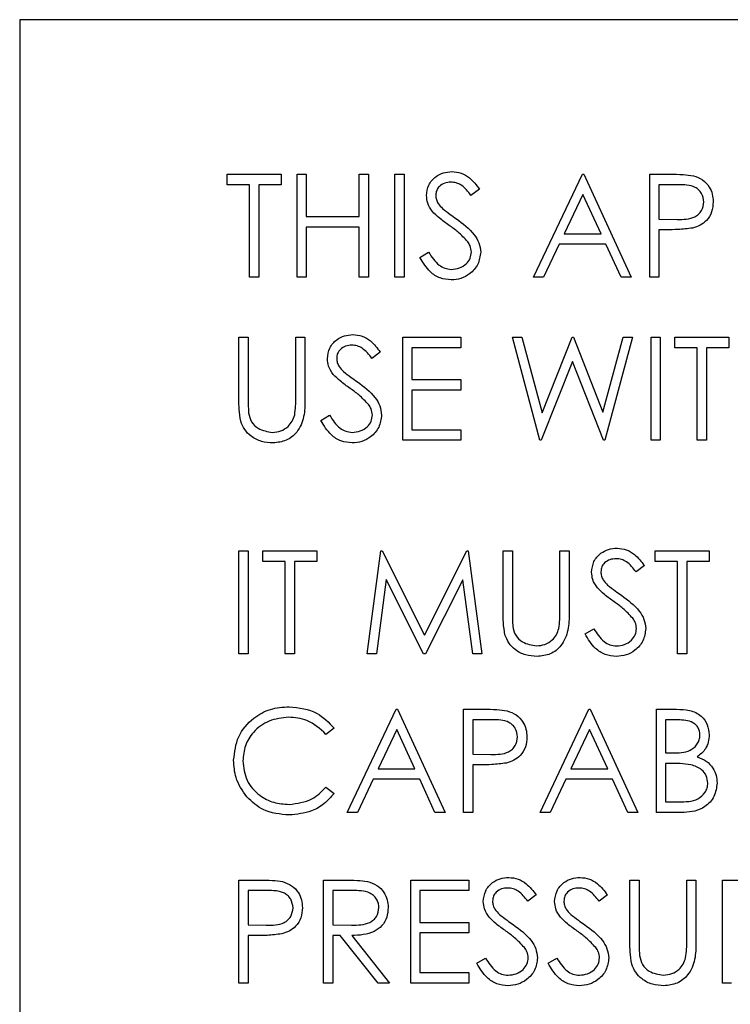
# Model space of a CAD drawing. Extents: x 0.5 to 16.6, y 0.4 to 10.6.
# Drawn here: x 9.6 to 9.7, y 6.1 to 6.2 of the extents above; entities that cross this region are included whole.
import ezdxf

# ---------------------------------------------------------------- set-up
doc = ezdxf.new("R2010")
doc.units = 0
doc.header["$MEASUREMENT"] = 0
doc.layers.get('0').update_dxf_attribs({"linetype": 'CONTINUOUS'})

msp = doc.modelspace()

# ---------------------------------------------------------------- linework, layer by layer
at = {"color": 7, "linetype": 'Continuous'}
for p, q in [((9.615644, 6.18212), (9.615644, 6.08837)), ((9.761477, 6.18212), (9.615644, 6.18212)), ((9.626127, 6.174307), (9.628865, 6.174307)), ((9.626127, 6.173773), (9.626127, 6.174307)), ((9.628865, 6.174307), (9.628865, 6.173773)), ((9.629666, 6.174307), (9.630134, 6.174307)), ((9.629666, 6.169099), (9.629666, 6.174307)), ((9.630134, 6.174307), (9.630134, 6.172171)), ((9.632805, 6.174307), (9.633272, 6.174307)), ((9.632805, 6.172171), (9.632805, 6.174307)), ((9.633272, 6.174307), (9.633272, 6.169099)), ((9.634608, 6.174307), (9.635075, 6.174307)), ((9.634608, 6.169099), (9.634608, 6.174307)), ((9.635075, 6.174307), (9.635075, 6.169099)), ((9.641619, 6.169099), (9.644089, 6.174307)), ((9.644089, 6.174307), (9.644156, 6.174307)), ((9.644156, 6.174307), (9.64656, 6.169099)), ((9.647495, 6.174307), (9.648516, 6.174307)), ((9.647495, 6.169099), (9.647495, 6.174307)), ((9.627262, 6.173773), (9.626127, 6.173773)), ((9.627262, 6.169099), (9.627262, 6.173773)), ((9.62773, 6.173773), (9.62773, 6.169099)), ((9.628865, 6.173773), (9.62773, 6.173773)), ((9.647962, 6.173773), (9.647962, 6.172037)), ((9.648915, 6.173773), (9.647962, 6.173773)), ((9.638881, 6.173559), (9.638458, 6.173239)), ((9.644118, 6.173292), (9.643174, 6.171303)), ((9.645036, 6.171303), (9.644118, 6.173292)), ((9.630134, 6.172171), (9.632805, 6.172171)), ((9.630134, 6.171637), (9.630134, 6.169099)), ((9.632805, 6.171637), (9.630134, 6.171637)), ((9.632805, 6.169099), (9.632805, 6.171637)), ((9.647962, 6.172037), (9.648874, 6.172026)), ((9.643174, 6.171303), (9.645036, 6.171303)), ((9.647962, 6.171503), (9.647962, 6.169099)), ((9.648335, 6.171503), (9.647962, 6.171503)), ((9.642921, 6.170768), (9.642129, 6.169099)), ((9.645282, 6.170768), (9.642921, 6.170768)), ((9.646052, 6.169099), (9.645282, 6.170768)), ((9.635876, 6.170104), (9.636317, 6.170368)), ((9.62773, 6.169099), (9.627262, 6.169099)), ((9.630134, 6.169099), (9.629666, 6.169099)), ((9.633272, 6.169099), (9.632805, 6.169099)), ((9.635075, 6.169099), (9.634608, 6.169099)), ((9.642129, 6.169099), (9.641619, 6.169099)), ((9.64656, 6.169099), (9.646052, 6.169099)), ((9.647962, 6.169099), (9.647495, 6.169099)), ((9.626728, 6.166067), (9.627196, 6.166067)), ((9.626728, 6.162921), (9.626728, 6.166067)), ((9.627196, 6.166067), (9.627196, 6.162947)), ((9.6296, 6.166067), (9.630067, 6.166067)), ((9.6296, 6.162947), (9.6296, 6.166067)), ((9.630067, 6.166067), (9.630067, 6.162921)), ((9.635008, 6.166067), (9.637946, 6.166067)), ((9.635008, 6.160859), (9.635008, 6.166067)), ((9.637946, 6.166067), (9.637946, 6.165533)), ((9.64055, 6.166067), (9.641033, 6.166067)), ((9.641936, 6.160859), (9.64055, 6.166067)), ((9.641033, 6.166067), (9.642053, 6.162247)), ((9.642053, 6.162247), (9.643569, 6.166067)), ((9.643569, 6.166067), (9.643637, 6.166067)), ((9.643637, 6.166067), (9.645124, 6.162274)), ((9.645124, 6.162274), (9.646149, 6.166067)), ((9.646627, 6.166067), (9.645222, 6.160859)), ((9.646149, 6.166067), (9.646627, 6.166067)), ((9.647562, 6.166067), (9.648029, 6.166067)), ((9.647562, 6.160859), (9.647562, 6.166067)), ((9.648029, 6.166067), (9.648029, 6.160859)), ((9.648763, 6.166067), (9.651501, 6.166067)), ((9.648763, 6.165533), (9.648763, 6.166067)), ((9.651501, 6.166067), (9.651501, 6.165533)), ((9.633873, 6.165319), (9.63345, 6.164999)), ((9.635476, 6.165533), (9.635476, 6.16393)), ((9.637946, 6.165533), (9.635476, 6.165533)), ((9.649899, 6.165533), (9.648763, 6.165533)), ((9.649899, 6.160859), (9.649899, 6.165533)), ((9.650366, 6.165533), (9.650366, 6.160859)), ((9.651501, 6.165533), (9.650366, 6.165533)), ((9.643589, 6.164842), (9.642003, 6.160859)), ((9.645156, 6.160859), (9.643589, 6.164842)), ((9.635476, 6.16393), (9.637946, 6.16393)), ((9.637946, 6.16393), (9.637946, 6.163396)), ((9.635476, 6.163396), (9.635476, 6.161393)), ((9.637946, 6.163396), (9.635476, 6.163396)), ((9.630868, 6.161864), (9.631308, 6.162128)), ((9.635476, 6.161393), (9.637946, 6.161393)), ((9.637946, 6.161393), (9.637946, 6.160859)), ((9.637946, 6.160859), (9.635008, 6.160859)), ((9.642003, 6.160859), (9.641936, 6.160859)), ((9.645222, 6.160859), (9.645156, 6.160859)), ((9.648029, 6.160859), (9.647562, 6.160859)), ((9.650366, 6.160859), (9.649899, 6.160859)), ((9.626728, 6.155274), (9.627196, 6.155274)), ((9.626728, 6.150066), (9.626728, 6.155274)), ((9.627196, 6.155274), (9.627196, 6.150066)), ((9.62793, 6.155274), (9.630668, 6.155274)), ((9.62793, 6.15474), (9.62793, 6.155274)), ((9.630668, 6.155274), (9.630668, 6.15474)), ((9.633205, 6.150066), (9.633893, 6.155274)), ((9.633893, 6.155274), (9.63396, 6.155274)), ((9.63396, 6.155274), (9.63611, 6.151001)), ((9.63611, 6.151001), (9.638255, 6.155274)), ((9.638255, 6.155274), (9.638323, 6.155274)), ((9.638323, 6.155274), (9.639015, 6.150066)), ((9.640083, 6.155274), (9.64055, 6.155274)), ((9.640083, 6.152128), (9.640083, 6.155274)), ((9.64055, 6.155274), (9.64055, 6.152154)), ((9.642954, 6.155274), (9.643422, 6.155274)), ((9.642954, 6.152154), (9.642954, 6.155274)), ((9.643422, 6.155274), (9.643422, 6.152128)), ((9.647762, 6.155274), (9.6505, 6.155274)), ((9.647762, 6.15474), (9.647762, 6.155274)), ((9.6505, 6.155274), (9.6505, 6.15474)), ((9.629065, 6.15474), (9.62793, 6.15474)), ((9.629065, 6.150066), (9.629065, 6.15474)), ((9.629533, 6.15474), (9.629533, 6.150066)), ((9.630668, 6.15474), (9.629533, 6.15474)), ((9.648897, 6.15474), (9.647762, 6.15474)), ((9.648897, 6.150066), (9.648897, 6.15474)), ((9.649364, 6.15474), (9.649364, 6.150066)), ((9.6505, 6.15474), (9.649364, 6.15474)), ((9.647228, 6.154526), (9.646805, 6.154206)), ((9.634173, 6.153822), (9.633676, 6.150066)), ((9.636061, 6.150066), (9.634173, 6.153822)), ((9.638046, 6.153813), (9.636166, 6.150066)), ((9.638545, 6.150066), (9.638046, 6.153813)), ((9.644223, 6.151071), (9.644663, 6.151335)), ((9.627196, 6.150066), (9.626728, 6.150066)), ((9.629533, 6.150066), (9.629065, 6.150066)), ((9.633676, 6.150066), (9.633205, 6.150066)), ((9.636166, 6.150066), (9.636061, 6.150066)), ((9.639015, 6.150066), (9.638545, 6.150066)), ((9.649364, 6.150066), (9.648897, 6.150066)), ((9.632204, 6.142052), (9.634674, 6.147261)), ((9.634674, 6.147261), (9.634741, 6.147261)), ((9.634741, 6.147261), (9.637145, 6.142052)), ((9.63808, 6.147261), (9.639101, 6.147261)), ((9.63808, 6.142052), (9.63808, 6.147261)), ((9.641953, 6.142052), (9.644423, 6.147261)), ((9.644423, 6.147261), (9.64449, 6.147261)), ((9.64449, 6.147261), (9.646894, 6.142052)), ((9.647829, 6.147261), (9.648845, 6.147261)), ((9.647829, 6.142052), (9.647829, 6.147261)), ((9.631536, 6.146305), (9.631127, 6.145992)), ((9.6395, 6.146726), (9.638547, 6.146726)), ((9.638547, 6.146726), (9.638547, 6.14499)), ((9.648296, 6.146726), (9.648296, 6.145057)), ((9.64893, 6.146726), (9.648296, 6.146726)), ((9.634702, 6.146245), (9.633759, 6.144256)), ((9.635621, 6.144256), (9.634702, 6.146245)), ((9.644451, 6.146245), (9.643508, 6.144256)), ((9.64537, 6.144256), (9.644451, 6.146245)), ((9.638547, 6.14499), (9.639459, 6.144979)), ((9.648296, 6.145057), (9.64861, 6.145057)), ((9.638547, 6.144456), (9.638547, 6.142052)), ((9.63892, 6.144456), (9.638547, 6.144456)), ((9.648296, 6.144523), (9.648296, 6.142586)), ((9.648606, 6.144523), (9.648296, 6.144523)), ((9.633759, 6.144256), (9.635621, 6.144256)), ((9.643508, 6.144256), (9.64537, 6.144256)), ((9.631127, 6.143321), (9.631536, 6.143011)), ((9.633506, 6.143722), (9.632714, 6.142052)), ((9.635867, 6.143722), (9.633506, 6.143722)), ((9.636637, 6.142052), (9.635867, 6.143722)), ((9.643255, 6.143722), (9.642463, 6.142052)), ((9.645616, 6.143722), (9.643255, 6.143722)), ((9.646386, 6.142052), (9.645616, 6.143722)), ((9.648296, 6.142586), (9.648962, 6.142586)), ((9.632714, 6.142052), (9.632204, 6.142052)), ((9.637145, 6.142052), (9.636637, 6.142052)), ((9.638547, 6.142052), (9.63808, 6.142052)), ((9.642463, 6.142052), (9.641953, 6.142052)), ((9.646894, 6.142052), (9.646386, 6.142052)), ((9.649237, 6.142052), (9.647829, 6.142052)), ((9.626728, 6.138628), (9.62775, 6.138628)), ((9.626728, 6.13342), (9.626728, 6.138628)), ((9.631002, 6.138628), (9.632044, 6.138628)), ((9.631002, 6.13342), (9.631002, 6.138628)), ((9.635409, 6.138628), (9.638347, 6.138628)), ((9.635409, 6.13342), (9.635409, 6.138628)), ((9.638347, 6.138628), (9.638347, 6.138094)), ((9.646493, 6.138628), (9.646961, 6.138628)), ((9.646493, 6.135482), (9.646493, 6.138628)), ((9.646961, 6.138628), (9.646961, 6.135507)), ((9.649364, 6.138628), (9.649832, 6.138628)), ((9.649364, 6.135507), (9.649364, 6.138628)), ((9.649832, 6.138628), (9.649832, 6.135482)), ((9.651167, 6.138628), (9.65221, 6.138628)), ((9.651167, 6.13342), (9.651167, 6.138628)), ((9.627196, 6.138094), (9.627196, 6.136358)), ((9.628148, 6.138094), (9.627196, 6.138094)), ((9.631469, 6.138094), (9.631469, 6.136358)), ((9.632446, 6.138094), (9.631469, 6.138094)), ((9.635876, 6.138094), (9.635876, 6.136491)), ((9.638347, 6.138094), (9.635876, 6.138094)), ((9.641752, 6.13788), (9.64133, 6.13756)), ((9.645358, 6.13788), (9.644935, 6.13756)), ((9.627196, 6.136358), (9.628108, 6.136346)), ((9.631469, 6.136358), (9.632423, 6.13635)), ((9.635876, 6.136491), (9.638347, 6.136491)), ((9.638347, 6.136491), (9.638347, 6.135957)), ((9.627196, 6.135824), (9.627196, 6.13342)), ((9.627568, 6.135824), (9.627196, 6.135824)), ((9.631469, 6.135824), (9.631469, 6.13342)), ((9.631849, 6.135824), (9.631469, 6.135824)), ((9.633762, 6.13342), (9.631849, 6.135824)), ((9.632427, 6.135824), (9.63434, 6.13342)), ((9.635876, 6.135957), (9.635876, 6.133954)), ((9.638347, 6.135957), (9.635876, 6.135957)), ((9.638747, 6.134425), (9.639188, 6.134688)), ((9.642353, 6.134425), (9.642794, 6.134688)), ((9.635876, 6.133954), (9.638347, 6.133954)), ((9.638347, 6.133954), (9.638347, 6.13342)), ((9.627196, 6.13342), (9.626728, 6.13342)), ((9.631469, 6.13342), (9.631002, 6.13342)), ((9.63434, 6.13342), (9.633762, 6.13342)), ((9.638347, 6.13342), (9.635409, 6.13342)), ((9.651635, 6.13342), (9.651167, 6.13342))]:
    msp.add_line(p, q, dxfattribs=at)
for points, knots in [([(9.63621, 6.173226), (9.636233, 6.17341), (9.636278, 6.17378), (9.636634, 6.174182), (9.637059, 6.174404), (9.637349, 6.174429), (9.637493, 6.174441)], [0, 0, 0, 0, 0.279553, 0.558798, 0.779378, 1, 1, 1, 1]), ([(9.637493, 6.174441), (9.637654, 6.174425), (9.637974, 6.174394), (9.638476, 6.174088), (9.638727, 6.17376), (9.638881, 6.173559)], [0, 0, 0, 0, 0.27975, 0.559501, 1, 1, 1, 1]), ([(9.648516, 6.174307), (9.648739, 6.174308), (9.649136, 6.174309), (9.64953, 6.174254), (9.649703, 6.174229)], [0, 0, 0, 0, 0.560314, 1, 1, 1, 1]), ([(9.649703, 6.174229), (9.649861, 6.174172), (9.650177, 6.174058), (9.650504, 6.173706), (9.650677, 6.173305), (9.650692, 6.173042), (9.6507, 6.17291)], [0, 0, 0, 0, 0.279705, 0.559381, 0.779509, 1, 1, 1, 1]), ([(9.637441, 6.173907), (9.637335, 6.173899), (9.637124, 6.173882), (9.63687, 6.17372), (9.636703, 6.173497), (9.636686, 6.173331), (9.636677, 6.173247)], [0, 0, 0, 0, 0.280274, 0.559931, 0.77992, 1, 1, 1, 1]), ([(9.638458, 6.173239), (9.638311, 6.173428), (9.638106, 6.173691), (9.637721, 6.173886), (9.637534, 6.1739), (9.637441, 6.173907)], [0, 0, 0, 0, 0.559818, 0.779848, 1, 1, 1, 1]), ([(9.650233, 6.172908), (9.650209, 6.173058), (9.650173, 6.173283), (9.649982, 6.173517), (9.649614, 6.173781), (9.649225, 6.173777), (9.648915, 6.173773)], [0, 0, 0, 0, 0.248969, 0.374729, 0.500383, 1, 1, 1, 1]), ([(9.636501, 6.172433), (9.636409, 6.172568), (9.636245, 6.172809), (9.636221, 6.173098), (9.63621, 6.173226)], [0, 0, 0, 0, 0.55984, 1, 1, 1, 1]), ([(9.636677, 6.173247), (9.636684, 6.173175), (9.636696, 6.173029), (9.636809, 6.17279), (9.63694, 6.172656), (9.637021, 6.172574)], [0, 0, 0, 0, 0.279946, 0.559774, 1, 1, 1, 1]), ([(9.648874, 6.172026), (9.649191, 6.172025), (9.649589, 6.172023), (9.649973, 6.172284), (9.650173, 6.172523), (9.650209, 6.172755), (9.650233, 6.172908)], [0, 0, 0, 0, 0.499721, 0.62535, 0.751083, 1, 1, 1, 1]), ([(9.6507, 6.17291), (9.650688, 6.172739), (9.650663, 6.172396), (9.650402, 6.171978), (9.650047, 6.171708), (9.64979, 6.171628), (9.649661, 6.171589)], [0, 0, 0, 0, 0.280099, 0.559324, 0.779458, 1, 1, 1, 1]), ([(9.637355, 6.171724), (9.637185, 6.171844), (9.636882, 6.172058), (9.636617, 6.172318), (9.636501, 6.172433)], [0, 0, 0, 0, 0.560413, 1, 1, 1, 1]), ([(9.637021, 6.172574), (9.637149, 6.172475), (9.637379, 6.172297), (9.637616, 6.172129), (9.637721, 6.172056)], [0, 0, 0, 0, 0.559906, 1, 1, 1, 1]), ([(9.638294, 6.170894), (9.638133, 6.171065), (9.637846, 6.171372), (9.637505, 6.171617), (9.637355, 6.171724)], [0, 0, 0, 0, 0.559496, 1, 1, 1, 1]), ([(9.637721, 6.172056), (9.638047, 6.171814), (9.638502, 6.171477), (9.638889, 6.17085), (9.638928, 6.170533), (9.638948, 6.170375)], [0, 0, 0, 0, 0.560115, 0.780284, 1, 1, 1, 1]), ([(9.649661, 6.171589), (9.649414, 6.171558), (9.648974, 6.171502), (9.64853, 6.171503), (9.648335, 6.171503)], [0, 0, 0, 0, 0.559694, 1, 1, 1, 1]), ([(9.63848, 6.170382), (9.638468, 6.170486), (9.638445, 6.170672), (9.63834, 6.170826), (9.638294, 6.170894)], [0, 0, 0, 0, 0.55899, 1, 1, 1, 1]), ([(9.636317, 6.170368), (9.636471, 6.17013), (9.636687, 6.169798), (9.637128, 6.169534), (9.637349, 6.169511), (9.63746, 6.1695)], [0, 0, 0, 0, 0.559321, 0.779782, 1, 1, 1, 1]), ([(9.63746, 6.1695), (9.6376, 6.169514), (9.63788, 6.169542), (9.638222, 6.169752), (9.638439, 6.170052), (9.638467, 6.170272), (9.63848, 6.170382)], [0, 0, 0, 0, 0.2802764, 0.5601478, 0.7801531, 1, 1, 1, 1]), ([(9.638948, 6.170375), (9.638919, 6.170162), (9.63886, 6.169735), (9.638444, 6.169282), (9.637963, 6.169006), (9.637628, 6.168979), (9.63746, 6.168966)], [0, 0, 0, 0, 0.279183, 0.559085, 0.779446, 1, 1, 1, 1]), ([(9.63746, 6.168966), (9.637267, 6.168985), (9.636882, 6.169023), (9.636288, 6.169416), (9.636033, 6.169843), (9.635876, 6.170104)], [0, 0, 0, 0, 0.27988, 0.559666, 1, 1, 1, 1]), ([(9.631202, 6.164985), (9.631225, 6.16517), (9.63127, 6.16554), (9.631625, 6.165941), (9.632051, 6.166164), (9.63234, 6.166188), (9.632485, 6.166201)], [0, 0, 0, 0, 0.279553, 0.558798, 0.779378, 1, 1, 1, 1]), ([(9.632485, 6.166201), (9.632646, 6.166185), (9.632966, 6.166154), (9.633468, 6.165847), (9.633719, 6.165519), (9.633873, 6.165319)], [0, 0, 0, 0, 0.27975, 0.559501, 1, 1, 1, 1]), ([(9.632433, 6.165666), (9.632327, 6.165658), (9.632116, 6.165642), (9.631862, 6.16548), (9.631695, 6.165257), (9.631678, 6.16509), (9.631669, 6.165007)], [0, 0, 0, 0, 0.280274, 0.559931, 0.77992, 1, 1, 1, 1]), ([(9.63345, 6.164999), (9.633303, 6.165188), (9.633098, 6.165451), (9.632713, 6.165645), (9.632526, 6.165659), (9.632433, 6.165666)], [0, 0, 0, 0, 0.559818, 0.779848, 1, 1, 1, 1]), ([(9.631493, 6.164192), (9.631401, 6.164327), (9.631237, 6.164569), (9.631213, 6.164858), (9.631202, 6.164985)], [0, 0, 0, 0, 0.55984, 1, 1, 1, 1]), ([(9.631669, 6.165007), (9.631676, 6.164934), (9.631688, 6.164789), (9.631801, 6.164549), (9.631932, 6.164416), (9.632013, 6.164334)], [0, 0, 0, 0, 0.279946, 0.559774, 1, 1, 1, 1]), ([(9.632347, 6.163484), (9.632177, 6.163604), (9.631874, 6.163818), (9.631609, 6.164078), (9.631493, 6.164192)], [0, 0, 0, 0, 0.560413, 1, 1, 1, 1]), ([(9.632013, 6.164334), (9.632141, 6.164234), (9.632371, 6.164056), (9.632608, 6.163889), (9.632713, 6.163816)], [0, 0, 0, 0, 0.559906, 1, 1, 1, 1]), ([(9.632713, 6.163816), (9.633039, 6.163574), (9.633494, 6.163237), (9.633881, 6.16261), (9.63392, 6.162293), (9.63394, 6.162135)], [0, 0, 0, 0, 0.5601154, 0.7802838, 1, 1, 1, 1]), ([(9.633286, 6.162653), (9.633125, 6.162825), (9.632838, 6.163132), (9.632497, 6.163376), (9.632347, 6.163484)], [0, 0, 0, 0, 0.559496, 1, 1, 1, 1]), ([(9.626821, 6.161824), (9.626788, 6.162027), (9.626728, 6.162391), (9.626728, 6.162759), (9.626728, 6.162921)], [0, 0, 0, 0, 0.5594986, 1, 1, 1, 1]), ([(9.627196, 6.162947), (9.627195, 6.162817), (9.627194, 6.162586), (9.62721, 6.162355), (9.627217, 6.162254)], [0, 0, 0, 0, 0.5601244, 1, 1, 1, 1]), ([(9.630067, 6.162921), (9.630063, 6.162631), (9.630054, 6.162054), (9.629739, 6.161285), (9.629133, 6.160799), (9.628677, 6.16075), (9.628449, 6.160725)], [0, 0, 0, 0, 0.281655, 0.560111, 0.78008, 1, 1, 1, 1]), ([(9.629546, 6.162138), (9.629566, 6.162288), (9.629601, 6.162557), (9.6296, 6.162827), (9.6296, 6.162947)], [0, 0, 0, 0, 0.559624, 1, 1, 1, 1]), ([(9.627217, 6.162254), (9.62725, 6.162094), (9.627316, 6.161777), (9.627762, 6.161367), (9.628172, 6.1613), (9.628423, 6.161259)], [0, 0, 0, 0, 0.281057, 0.560821, 1, 1, 1, 1]), ([(9.633472, 6.162142), (9.63346, 6.162246), (9.633437, 6.162432), (9.633332, 6.162585), (9.633286, 6.162653)], [0, 0, 0, 0, 0.55899, 1, 1, 1, 1]), ([(9.628449, 6.160725), (9.628251, 6.160739), (9.627856, 6.160766), (9.627357, 6.161025), (9.626992, 6.161389), (9.626878, 6.161679), (9.626821, 6.161824)], [0, 0, 0, 0, 0.280221, 0.559914, 0.779952, 1, 1, 1, 1]), ([(9.628423, 6.161259), (9.628566, 6.161275), (9.628853, 6.161306), (9.629201, 6.161526), (9.629438, 6.161816), (9.62951, 6.162031), (9.629546, 6.162138)], [0, 0, 0, 0, 0.279787, 0.559377, 0.779569, 1, 1, 1, 1]), ([(9.632452, 6.160725), (9.632259, 6.160745), (9.631874, 6.160783), (9.63128, 6.161176), (9.631025, 6.161603), (9.630868, 6.161864)], [0, 0, 0, 0, 0.27988, 0.559666, 1, 1, 1, 1]), ([(9.631308, 6.162128), (9.631463, 6.16189), (9.631679, 6.161558), (9.63212, 6.161294), (9.632341, 6.161271), (9.632452, 6.161259)], [0, 0, 0, 0, 0.559321, 0.779782, 1, 1, 1, 1]), ([(9.632452, 6.161259), (9.632592, 6.161273), (9.632872, 6.161302), (9.633214, 6.161512), (9.633431, 6.161812), (9.633459, 6.162032), (9.633472, 6.162142)], [0, 0, 0, 0, 0.280276, 0.560148, 0.780153, 1, 1, 1, 1]), ([(9.63394, 6.162135), (9.633911, 6.161922), (9.633852, 6.161495), (9.633436, 6.161041), (9.632955, 6.160766), (9.63262, 6.160739), (9.632452, 6.160725)], [0, 0, 0, 0, 0.279183, 0.559085, 0.779446, 1, 1, 1, 1]), ([(9.644557, 6.154192), (9.644579, 6.154377), (9.644624, 6.154747), (9.64498, 6.155148), (9.645405, 6.155371), (9.645695, 6.155395), (9.64584, 6.155408)], [0, 0, 0, 0, 0.279553, 0.558798, 0.779378, 1, 1, 1, 1]), ([(9.64584, 6.155408), (9.646, 6.155392), (9.646321, 6.155361), (9.646823, 6.155054), (9.647074, 6.154726), (9.647228, 6.154526)], [0, 0, 0, 0, 0.27975, 0.559501, 1, 1, 1, 1]), ([(9.645788, 6.154873), (9.645682, 6.154865), (9.645471, 6.154849), (9.645217, 6.154687), (9.64505, 6.154464), (9.645033, 6.154297), (9.645024, 6.154214)], [0, 0, 0, 0, 0.280274, 0.559931, 0.77992, 1, 1, 1, 1]), ([(9.646805, 6.154206), (9.646658, 6.154395), (9.646453, 6.154658), (9.646067, 6.154852), (9.645881, 6.154866), (9.645788, 6.154873)], [0, 0, 0, 0, 0.559818, 0.779848, 1, 1, 1, 1]), ([(9.645024, 6.154214), (9.64503, 6.154141), (9.645042, 6.153996), (9.645155, 6.153756), (9.645287, 6.153623), (9.645367, 6.153541)], [0, 0, 0, 0, 0.279946, 0.559774, 1, 1, 1, 1]), ([(9.644848, 6.153399), (9.644756, 6.153534), (9.644592, 6.153776), (9.644568, 6.154065), (9.644557, 6.154192)], [0, 0, 0, 0, 0.55984, 1, 1, 1, 1]), ([(9.645701, 6.152691), (9.645532, 6.152811), (9.645228, 6.153025), (9.644964, 6.153285), (9.644848, 6.153399)], [0, 0, 0, 0, 0.560413, 1, 1, 1, 1]), ([(9.645367, 6.153541), (9.645496, 6.153441), (9.645725, 6.153263), (9.645963, 6.153096), (9.646068, 6.153023)], [0, 0, 0, 0, 0.559906, 1, 1, 1, 1]), ([(9.646068, 6.153023), (9.646394, 6.152781), (9.646849, 6.152444), (9.647236, 6.151817), (9.647275, 6.1515), (9.647294, 6.151342)], [0, 0, 0, 0, 0.5601154, 0.7802838, 1, 1, 1, 1]), ([(9.64664, 6.15186), (9.64648, 6.152032), (9.646193, 6.152339), (9.645852, 6.152583), (9.645701, 6.152691)], [0, 0, 0, 0, 0.559496, 1, 1, 1, 1]), ([(9.640176, 6.151031), (9.640142, 6.151234), (9.640083, 6.151598), (9.640083, 6.151966), (9.640083, 6.152128)], [0, 0, 0, 0, 0.5594986, 1, 1, 1, 1]), ([(9.64055, 6.152154), (9.64055, 6.152024), (9.640549, 6.151793), (9.640564, 6.151562), (9.640571, 6.151461)], [0, 0, 0, 0, 0.5601244, 1, 1, 1, 1]), ([(9.643422, 6.152128), (9.643417, 6.151838), (9.643408, 6.151261), (9.643094, 6.150492), (9.642488, 6.150006), (9.642032, 6.149957), (9.641803, 6.149932)], [0, 0, 0, 0, 0.281655, 0.560111, 0.78008, 1, 1, 1, 1]), ([(9.642901, 6.151345), (9.642921, 6.151495), (9.642956, 6.151764), (9.642955, 6.152034), (9.642954, 6.152154)], [0, 0, 0, 0, 0.559624, 1, 1, 1, 1]), ([(9.646827, 6.151349), (9.646814, 6.151453), (9.646791, 6.151639), (9.646687, 6.151792), (9.64664, 6.15186)], [0, 0, 0, 0, 0.55899, 1, 1, 1, 1]), ([(9.640571, 6.151461), (9.640604, 6.151301), (9.640671, 6.150984), (9.641117, 6.150574), (9.641527, 6.150507), (9.641777, 6.150466)], [0, 0, 0, 0, 0.281057, 0.560821, 1, 1, 1, 1]), ([(9.641777, 6.150466), (9.641921, 6.150482), (9.642208, 6.150513), (9.642555, 6.150733), (9.642792, 6.151023), (9.642865, 6.151238), (9.642901, 6.151345)], [0, 0, 0, 0, 0.2797867, 0.5593768, 0.7795688, 1, 1, 1, 1]), ([(9.644663, 6.151335), (9.644818, 6.151097), (9.645034, 6.150765), (9.645475, 6.150501), (9.645696, 6.150478), (9.645807, 6.150466)], [0, 0, 0, 0, 0.559321, 0.779782, 1, 1, 1, 1]), ([(9.645807, 6.150466), (9.645947, 6.15048), (9.646227, 6.150509), (9.646569, 6.150719), (9.646786, 6.151019), (9.646813, 6.151239), (9.646827, 6.151349)], [0, 0, 0, 0, 0.280276, 0.560148, 0.780153, 1, 1, 1, 1]), ([(9.647294, 6.151342), (9.647265, 6.151129), (9.647207, 6.150702), (9.646791, 6.150248), (9.64631, 6.149973), (9.645974, 6.149946), (9.645807, 6.149932)], [0, 0, 0, 0, 0.279183, 0.559085, 0.779446, 1, 1, 1, 1]), ([(9.641803, 6.149932), (9.641606, 6.149946), (9.64121, 6.149973), (9.640712, 6.150232), (9.640347, 6.150596), (9.640233, 6.150886), (9.640176, 6.151031)], [0, 0, 0, 0, 0.280221, 0.559914, 0.779952, 1, 1, 1, 1]), ([(9.645807, 6.149932), (9.645614, 6.149952), (9.645229, 6.14999), (9.644635, 6.150383), (9.644379, 6.15081), (9.644223, 6.151071)], [0, 0, 0, 0, 0.27988, 0.559666, 1, 1, 1, 1]), ([(9.626461, 6.144687), (9.626509, 6.145095), (9.626604, 6.145911), (9.627374, 6.146806), (9.628302, 6.147323), (9.628943, 6.14737), (9.629264, 6.147394)], [0, 0, 0, 0, 0.279512, 0.55908, 0.779374, 1, 1, 1, 1]), ([(9.629264, 6.147394), (9.629764, 6.147339), (9.630657, 6.14724), (9.631267, 6.146591), (9.631536, 6.146305)], [0, 0, 0, 0, 0.5595165, 1, 1, 1, 1]), ([(9.639101, 6.147261), (9.639324, 6.147261), (9.639721, 6.147263), (9.640115, 6.147207), (9.640287, 6.147182)], [0, 0, 0, 0, 0.560314, 1, 1, 1, 1]), ([(9.648845, 6.147261), (9.649068, 6.147256), (9.649512, 6.147246), (9.650099, 6.146981), (9.650441, 6.146494), (9.65048, 6.146145), (9.6505, 6.14597)], [0, 0, 0, 0, 0.281317, 0.559922, 0.779935, 1, 1, 1, 1]), ([(9.629234, 6.14686), (9.628902, 6.146822), (9.628237, 6.146746), (9.627461, 6.146181), (9.627, 6.145437), (9.626952, 6.144913), (9.626929, 6.144651)], [0, 0, 0, 0, 0.279856, 0.559519, 0.779686, 1, 1, 1, 1]), ([(9.631127, 6.145992), (9.630825, 6.146272), (9.630285, 6.146775), (9.629556, 6.146834), (9.629234, 6.14686)], [0, 0, 0, 0, 0.558427, 1, 1, 1, 1]), ([(9.640287, 6.147182), (9.640446, 6.147125), (9.640762, 6.147011), (9.641089, 6.146659), (9.641262, 6.146259), (9.641277, 6.145995), (9.641285, 6.145864)], [0, 0, 0, 0, 0.279705, 0.559381, 0.779509, 1, 1, 1, 1]), ([(9.640817, 6.145861), (9.640794, 6.146011), (9.640758, 6.146236), (9.640566, 6.146471), (9.640199, 6.146734), (9.63981, 6.14673), (9.6395, 6.146726)], [0, 0, 0, 0, 0.248969, 0.374729, 0.500383, 1, 1, 1, 1]), ([(9.650032, 6.145961), (9.650017, 6.146089), (9.649994, 6.146282), (9.64983, 6.14648), (9.649518, 6.146703), (9.649192, 6.146716), (9.64893, 6.146726)], [0, 0, 0, 0, 0.249284, 0.374925, 0.500645, 1, 1, 1, 1]), ([(9.639459, 6.144979), (9.639776, 6.144978), (9.640173, 6.144976), (9.640558, 6.145237), (9.640758, 6.145476), (9.640794, 6.145708), (9.640817, 6.145861)], [0, 0, 0, 0, 0.499721, 0.62535, 0.751083, 1, 1, 1, 1]), ([(9.641285, 6.145864), (9.641272, 6.145692), (9.641248, 6.145349), (9.640987, 6.144931), (9.640632, 6.144661), (9.640375, 6.144582), (9.640246, 6.144542)], [0, 0, 0, 0, 0.280099, 0.559324, 0.779458, 1, 1, 1, 1]), ([(9.64861, 6.145057), (9.648937, 6.145058), (9.649347, 6.145059), (9.64975, 6.145323), (9.649906, 6.145504), (9.650013, 6.145722), (9.650026, 6.145881), (9.650032, 6.145961)], [0, 0, 0, 0, 0.498607, 0.624009, 0.749401, 0.874736, 1, 1, 1, 1]), ([(9.6505, 6.14597), (9.650491, 6.145847), (9.650473, 6.145601), (9.650301, 6.145184), (9.65005, 6.144984), (9.649898, 6.144862)], [0, 0, 0, 0, 0.280867, 0.561527, 1, 1, 1, 1]), ([(9.649898, 6.144862), (9.650054, 6.144799), (9.650365, 6.144672), (9.650693, 6.144323), (9.650872, 6.143925), (9.650891, 6.143662), (9.6509, 6.143531)], [0, 0, 0, 0, 0.280382, 0.559606, 0.779765, 1, 1, 1, 1]), ([(9.627122, 6.14283), (9.626906, 6.143145), (9.626521, 6.143709), (9.626479, 6.144388), (9.626461, 6.144687)], [0, 0, 0, 0, 0.559029, 1, 1, 1, 1]), ([(9.626929, 6.144651), (9.626968, 6.144314), (9.627048, 6.14364), (9.6277, 6.142914), (9.628474, 6.142508), (9.629002, 6.142471), (9.629267, 6.142453)], [0, 0, 0, 0, 0.279434, 0.558921, 0.779283, 1, 1, 1, 1]), ([(9.640246, 6.144542), (9.639999, 6.144511), (9.639559, 6.144455), (9.639115, 6.144456), (9.63892, 6.144456)], [0, 0, 0, 0, 0.559694, 1, 1, 1, 1]), ([(9.64958, 6.144461), (9.649399, 6.144484), (9.649076, 6.144524), (9.64875, 6.144523), (9.648606, 6.144523)], [0, 0, 0, 0, 0.559734, 1, 1, 1, 1]), ([(9.650433, 6.143531), (9.650417, 6.143658), (9.650386, 6.143914), (9.650085, 6.144286), (9.649772, 6.144395), (9.64958, 6.144461)], [0, 0, 0, 0, 0.279944, 0.560429, 1, 1, 1, 1]), ([(9.629267, 6.142453), (9.629669, 6.142502), (9.63039, 6.14259), (9.630901, 6.143097), (9.631127, 6.143321)], [0, 0, 0, 0, 0.558772, 1, 1, 1, 1]), ([(9.648962, 6.142586), (9.649302, 6.142587), (9.649812, 6.142587), (9.650261, 6.142987), (9.650412, 6.143284), (9.650426, 6.143448), (9.650433, 6.143531)], [0, 0, 0, 0, 0.49936, 0.748736, 0.874399, 1, 1, 1, 1]), ([(9.6509, 6.143531), (9.650869, 6.143297), (9.650808, 6.14283), (9.650339, 6.142335), (9.649787, 6.142084), (9.649421, 6.142063), (9.649237, 6.142052)], [0, 0, 0, 0, 0.2791411, 0.5586537, 0.779059, 1, 1, 1, 1]), ([(9.62927, 6.141919), (9.628809, 6.141958), (9.627986, 6.142027), (9.627386, 6.142584), (9.627122, 6.14283)], [0, 0, 0, 0, 0.5598036, 1, 1, 1, 1]), ([(9.631536, 6.143011), (9.631375, 6.142827), (9.631054, 6.142459), (9.630282, 6.142017), (9.629653, 6.141956), (9.62927, 6.141919)], [0, 0, 0, 0, 0.28041, 0.560795, 1, 1, 1, 1]), ([(9.62775, 6.138628), (9.627972, 6.138629), (9.62837, 6.13863), (9.628763, 6.138574), (9.628936, 6.13855)], [0, 0, 0, 0, 0.560314, 1, 1, 1, 1]), ([(9.628936, 6.13855), (9.629094, 6.138493), (9.629411, 6.138379), (9.629738, 6.138026), (9.62991, 6.137626), (9.629926, 6.137363), (9.629933, 6.137231)], [0, 0, 0, 0, 0.279705, 0.559381, 0.779509, 1, 1, 1, 1]), ([(9.632044, 6.138628), (9.632265, 6.138629), (9.63266, 6.13863), (9.633052, 6.138579), (9.633224, 6.138557)], [0, 0, 0, 0, 0.56024, 1, 1, 1, 1]), ([(9.633224, 6.138557), (9.633387, 6.138503), (9.633714, 6.138395), (9.634058, 6.138044), (9.634248, 6.137639), (9.634265, 6.13737), (9.634274, 6.137235)], [0, 0, 0, 0, 0.2797971, 0.5594998, 0.7796265, 1, 1, 1, 1]), ([(9.639081, 6.137546), (9.639104, 6.137731), (9.639149, 6.138101), (9.639505, 6.138502), (9.63993, 6.138725), (9.64022, 6.138749), (9.640365, 6.138762)], [0, 0, 0, 0, 0.279553, 0.558798, 0.779378, 1, 1, 1, 1]), ([(9.640365, 6.138762), (9.640525, 6.138746), (9.640846, 6.138715), (9.641348, 6.138408), (9.641599, 6.13808), (9.641752, 6.13788)], [0, 0, 0, 0, 0.27975, 0.559501, 1, 1, 1, 1]), ([(9.642687, 6.137546), (9.64271, 6.137731), (9.642755, 6.138101), (9.643111, 6.138502), (9.643536, 6.138725), (9.643826, 6.138749), (9.64397, 6.138762)], [0, 0, 0, 0, 0.279553, 0.558798, 0.779378, 1, 1, 1, 1]), ([(9.64397, 6.138762), (9.644131, 6.138746), (9.644451, 6.138715), (9.644953, 6.138408), (9.645205, 6.13808), (9.645358, 6.13788)], [0, 0, 0, 0, 0.27975, 0.559501, 1, 1, 1, 1]), ([(9.629466, 6.137229), (9.629442, 6.137378), (9.629407, 6.137603), (9.629215, 6.137838), (9.628847, 6.138102), (9.628459, 6.138097), (9.628148, 6.138094)], [0, 0, 0, 0, 0.248969, 0.374729, 0.500383, 1, 1, 1, 1]), ([(9.633806, 6.137236), (9.633801, 6.137313), (9.633789, 6.137465), (9.633686, 6.137673), (9.633539, 6.137849), (9.633153, 6.138104), (9.63276, 6.138098), (9.632446, 6.138094)], [0, 0, 0, 0, 0.125307, 0.250617, 0.375954, 0.501281, 1, 1, 1, 1]), ([(9.640312, 6.138227), (9.640207, 6.138219), (9.639995, 6.138203), (9.639741, 6.138041), (9.639574, 6.137818), (9.639557, 6.137651), (9.639549, 6.137568)], [0, 0, 0, 0, 0.280274, 0.559931, 0.77992, 1, 1, 1, 1]), ([(9.64133, 6.13756), (9.641182, 6.137749), (9.640977, 6.138012), (9.640592, 6.138206), (9.640406, 6.13822), (9.640312, 6.138227)], [0, 0, 0, 0, 0.559818, 0.779848, 1, 1, 1, 1]), ([(9.643918, 6.138227), (9.643812, 6.138219), (9.643601, 6.138203), (9.643347, 6.138041), (9.64318, 6.137818), (9.643163, 6.137651), (9.643155, 6.137568)], [0, 0, 0, 0, 0.280274, 0.559931, 0.77992, 1, 1, 1, 1]), ([(9.644935, 6.13756), (9.644788, 6.137749), (9.644583, 6.138012), (9.644198, 6.138206), (9.644011, 6.13822), (9.643918, 6.138227)], [0, 0, 0, 0, 0.559818, 0.779848, 1, 1, 1, 1]), ([(9.639372, 6.136753), (9.639281, 6.136888), (9.639117, 6.13713), (9.639092, 6.137419), (9.639081, 6.137546)], [0, 0, 0, 0, 0.55984, 1, 1, 1, 1]), ([(9.639549, 6.137568), (9.639555, 6.137495), (9.639567, 6.13735), (9.63968, 6.13711), (9.639812, 6.136977), (9.639892, 6.136895)], [0, 0, 0, 0, 0.279946, 0.559774, 1, 1, 1, 1]), ([(9.642978, 6.136753), (9.642886, 6.136888), (9.642722, 6.13713), (9.642698, 6.137419), (9.642687, 6.137546)], [0, 0, 0, 0, 0.55984, 1, 1, 1, 1]), ([(9.643155, 6.137568), (9.643161, 6.137495), (9.643173, 6.13735), (9.643286, 6.13711), (9.643417, 6.136977), (9.643498, 6.136895)], [0, 0, 0, 0, 0.2799464, 0.5597741, 1, 1, 1, 1]), ([(9.628108, 6.136346), (9.628425, 6.136345), (9.628822, 6.136344), (9.629206, 6.136604), (9.629407, 6.136844), (9.629442, 6.137075), (9.629466, 6.137229)], [0, 0, 0, 0, 0.499721, 0.62535, 0.751083, 1, 1, 1, 1]), ([(9.629933, 6.137231), (9.629921, 6.137059), (9.629896, 6.136716), (9.629635, 6.136298), (9.62928, 6.136029), (9.629023, 6.135949), (9.628894, 6.135909)], [0, 0, 0, 0, 0.280099, 0.559324, 0.779458, 1, 1, 1, 1]), ([(9.632423, 6.13635), (9.632743, 6.136352), (9.633143, 6.136353), (9.633538, 6.136607), (9.633745, 6.136846), (9.633782, 6.137081), (9.633806, 6.137236)], [0, 0, 0, 0, 0.499827, 0.625498, 0.751208, 1, 1, 1, 1]), ([(9.634274, 6.137235), (9.63426, 6.137071), (9.634233, 6.136741), (9.633975, 6.136304), (9.633388, 6.135866), (9.632823, 6.135841), (9.632427, 6.135824)], [0, 0, 0, 0, 0.1871202, 0.3739789, 0.5609112, 1, 1, 1, 1]), ([(9.639892, 6.136895), (9.64002, 6.136795), (9.64025, 6.136617), (9.640488, 6.13645), (9.640592, 6.136377)], [0, 0, 0, 0, 0.559906, 1, 1, 1, 1]), ([(9.643498, 6.136895), (9.643626, 6.136795), (9.643856, 6.136617), (9.644093, 6.13645), (9.644198, 6.136377)], [0, 0, 0, 0, 0.559906, 1, 1, 1, 1]), ([(9.640226, 6.136045), (9.640056, 6.136165), (9.639753, 6.136379), (9.639489, 6.136639), (9.639372, 6.136753)], [0, 0, 0, 0, 0.560413, 1, 1, 1, 1]), ([(9.640592, 6.136377), (9.640919, 6.136135), (9.641373, 6.135798), (9.641761, 6.135171), (9.6418, 6.134854), (9.641819, 6.134696)], [0, 0, 0, 0, 0.5601154, 0.7802838, 1, 1, 1, 1]), ([(9.643832, 6.136045), (9.643662, 6.136165), (9.643359, 6.136379), (9.643094, 6.136639), (9.642978, 6.136753)], [0, 0, 0, 0, 0.560413, 1, 1, 1, 1]), ([(9.644198, 6.136377), (9.644524, 6.136135), (9.644979, 6.135798), (9.645366, 6.135171), (9.645405, 6.134854), (9.645425, 6.134696)], [0, 0, 0, 0, 0.560115, 0.780284, 1, 1, 1, 1]), ([(9.628894, 6.135909), (9.628648, 6.135878), (9.628207, 6.135823), (9.627764, 6.135823), (9.627568, 6.135824)], [0, 0, 0, 0, 0.559694, 1, 1, 1, 1]), ([(9.641165, 6.135214), (9.641004, 6.135386), (9.640718, 6.135693), (9.640376, 6.135937), (9.640226, 6.136045)], [0, 0, 0, 0, 0.559496, 1, 1, 1, 1]), ([(9.644771, 6.135214), (9.64461, 6.135386), (9.644323, 6.135693), (9.643982, 6.135937), (9.643832, 6.136045)], [0, 0, 0, 0, 0.559496, 1, 1, 1, 1]), ([(9.646586, 6.134385), (9.646553, 6.134588), (9.646493, 6.134952), (9.646493, 6.13532), (9.646493, 6.135482)], [0, 0, 0, 0, 0.559499, 1, 1, 1, 1]), ([(9.646961, 6.135507), (9.64696, 6.135378), (9.646959, 6.135147), (9.646975, 6.134916), (9.646981, 6.134815)], [0, 0, 0, 0, 0.5601244, 1, 1, 1, 1]), ([(9.649832, 6.135482), (9.649827, 6.135192), (9.649819, 6.134615), (9.649504, 6.133846), (9.648898, 6.13336), (9.648442, 6.133311), (9.648214, 6.133286)], [0, 0, 0, 0, 0.281655, 0.560111, 0.78008, 1, 1, 1, 1]), ([(9.649311, 6.134699), (9.649331, 6.134849), (9.649366, 6.135118), (9.649365, 6.135388), (9.649364, 6.135507)], [0, 0, 0, 0, 0.559624, 1, 1, 1, 1]), ([(9.641352, 6.134703), (9.641339, 6.134807), (9.641316, 6.134992), (9.641211, 6.135146), (9.641165, 6.135214)], [0, 0, 0, 0, 0.55899, 1, 1, 1, 1]), ([(9.644957, 6.134703), (9.644945, 6.134807), (9.644922, 6.134992), (9.644817, 6.135146), (9.644771, 6.135214)], [0, 0, 0, 0, 0.55899, 1, 1, 1, 1]), ([(9.646981, 6.134815), (9.647015, 6.134655), (9.647081, 6.134338), (9.647527, 6.133928), (9.647937, 6.133861), (9.648188, 6.13382)], [0, 0, 0, 0, 0.281057, 0.560821, 1, 1, 1, 1]), ([(9.640331, 6.133286), (9.640139, 6.133306), (9.639753, 6.133344), (9.63916, 6.133737), (9.638904, 6.134164), (9.638747, 6.134425)], [0, 0, 0, 0, 0.2798798, 0.5596658, 1, 1, 1, 1]), ([(9.639188, 6.134688), (9.639343, 6.134451), (9.639558, 6.134119), (9.64, 6.133855), (9.640221, 6.133832), (9.640331, 6.13382)], [0, 0, 0, 0, 0.559321, 0.779782, 1, 1, 1, 1]), ([(9.640331, 6.13382), (9.640471, 6.133834), (9.640751, 6.133863), (9.641093, 6.134073), (9.64131, 6.134373), (9.641338, 6.134593), (9.641352, 6.134703)], [0, 0, 0, 0, 0.280276, 0.560148, 0.780153, 1, 1, 1, 1]), ([(9.641819, 6.134696), (9.64179, 6.134483), (9.641732, 6.134056), (9.641315, 6.133602), (9.640834, 6.133327), (9.640499, 6.1333), (9.640331, 6.133286)], [0, 0, 0, 0, 0.279183, 0.559085, 0.779446, 1, 1, 1, 1]), ([(9.643937, 6.133286), (9.643744, 6.133306), (9.643359, 6.133344), (9.642765, 6.133737), (9.64251, 6.134164), (9.642353, 6.134425)], [0, 0, 0, 0, 0.27988, 0.559666, 1, 1, 1, 1]), ([(9.642794, 6.134688), (9.642948, 6.134451), (9.643164, 6.134119), (9.643605, 6.133855), (9.643827, 6.133832), (9.643937, 6.13382)], [0, 0, 0, 0, 0.559321, 0.779782, 1, 1, 1, 1]), ([(9.643937, 6.13382), (9.644077, 6.133834), (9.644357, 6.133863), (9.644699, 6.134073), (9.644916, 6.134373), (9.644944, 6.134593), (9.644957, 6.134703)], [0, 0, 0, 0, 0.280276, 0.560148, 0.780153, 1, 1, 1, 1]), ([(9.645425, 6.134696), (9.645396, 6.134483), (9.645337, 6.134056), (9.644921, 6.133602), (9.64444, 6.133327), (9.644105, 6.1333), (9.643937, 6.133286)], [0, 0, 0, 0, 0.2791829, 0.5590851, 0.779446, 1, 1, 1, 1]), ([(9.648214, 6.133286), (9.648016, 6.1333), (9.647621, 6.133327), (9.647122, 6.133585), (9.646757, 6.13395), (9.646643, 6.13424), (9.646586, 6.134385)], [0, 0, 0, 0, 0.2802208, 0.5599142, 0.7799519, 1, 1, 1, 1]), ([(9.648188, 6.13382), (9.648331, 6.133836), (9.648618, 6.133867), (9.648966, 6.134087), (9.649203, 6.134377), (9.649275, 6.134591), (9.649311, 6.134699)], [0, 0, 0, 0, 0.279787, 0.559377, 0.779569, 1, 1, 1, 1])]:
    msp.add_open_spline(points, degree=3, knots=knots, dxfattribs=at)

doc.saveas('drawing.dxf')
